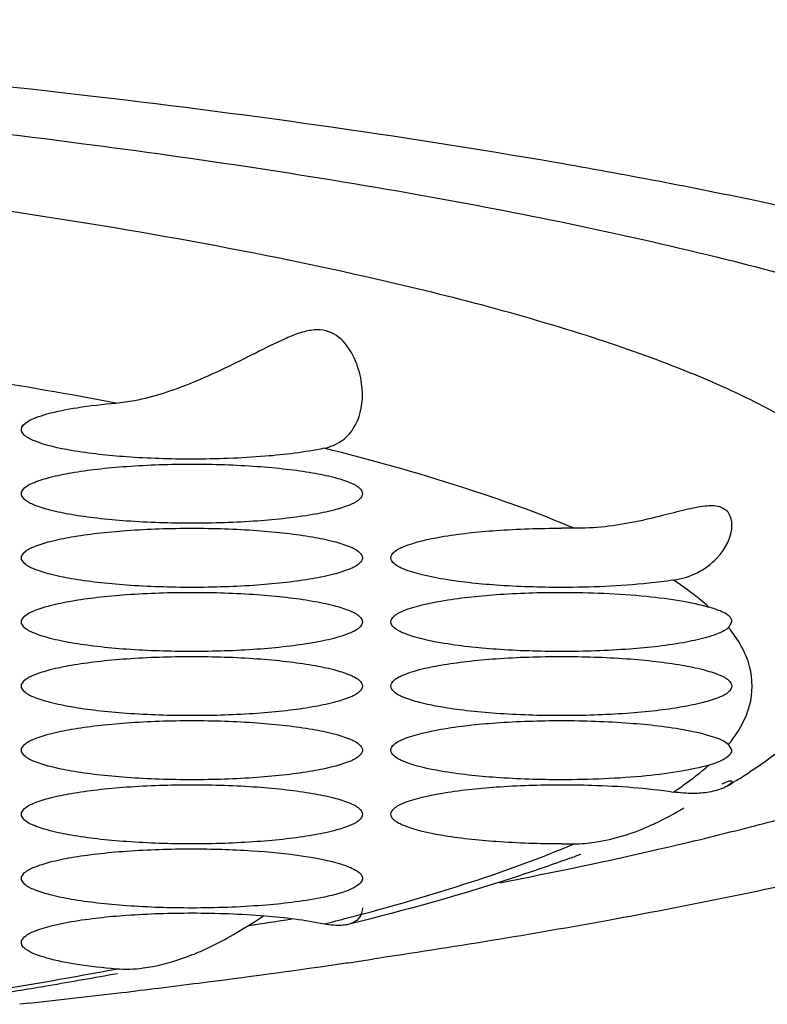
# Model space of a CAD drawing. Units: millimetres. Extents: x -165 to 269, y -181 to 356.
# Drawn here: x -74 to -71, y 261 to 264 of the extents above; entities that cross this region are included whole.
import ezdxf

# ---------------------------------------------------------------- set-up
doc = ezdxf.new("R2010")
doc.units = ezdxf.units.MM
doc.header["$LTSCALE"] = 30.734
doc.layers.add('06_SURPERFICIES', color=7, linetype='CONTINUOUS')

msp = doc.modelspace()

# ---------------------------------------------------------------- linework, layer by layer
at = {"layer": '06_SURPERFICIES', "color": 7, "linetype": 'Continuous'}
for p, q in [((-71.541, 261.9969), (-71.5294, 262.0182)), ((-71.5294, 261.5667), (-71.541, 261.5862)), ((-74.0012, 260.6749), (-74.0353, 260.6711))]:
    msp.add_line(p, q, dxfattribs=at)
at = {"layer": '06_SURPERFICIES', "color": 9, "linetype": 'Continuous'}
for centre, radius, start, end in [((-76.9678, 245.42), 17.6732, 79.33354, 80.96429), ((-71.9288, 261.9014), 0.4997, 320.8888, 323.9994), ((-75.261, 270.1162), 9.4455, 284.07479, 284.59075), ((-77.0543, 278.6643), 18.1817, 279.1913, 280.64211)]:
    msp.add_arc(centre, radius, start, end, dxfattribs=at)
at = {"layer": '06_SURPERFICIES', "color": 7, "linetype": 'Continuous'}
for centre, radius, start, end in [((-72.1294, 258.8967), 3.4505, 89.2627, 90.0003), ((-72.5727, 263.1814), 2.0219, 301.568, 303.1767), ((-72.671, 263.3403), 2.2087, 300.6199, 301.5818), ((-72.4232, 262.5695), 1.4078, 300.2474, 300.9894), ((-74.5446, 273.2366), 12.3317, 282.98914, 284.38737), ((-74.1765, 271.7972), 10.846, 284.39348, 285.08058), ((-72.1294, 264.6866), 3.4507, 269.9998, 270.7373), ((-75.2934, 276.4772), 15.6577, 280.84899, 282.9938), ((-73.812, 265.8505), 4.9695, 290.1607, 290.6366), ((-77.027, 286.0561), 25.3933, 278.59734, 278.94631), ((-73.9152, 262.0067), 1.2597, 295.6357, 299.4708), ((-73.8109, 261.7902), 1.0194, 291.976, 295.6141), ((-77.397, 292.0121), 31.5199, 277.27687, 278.16997), ((-77.1251, 290.1005), 29.589, 278.17469, 278.29535), ((-77.0526, 289.6034), 29.0866, 278.29534, 278.41817), ((-76.9351, 278.4941), 18.0086, 279.59149, 280.3763), ((-77.2666, 280.4412), 19.9837, 279.04119, 279.59842), ((-77.7771, 294.9257), 34.4581, 277.05293, 277.29009), ((-78.0932, 297.5308), 37.0823, 276.33546, 276.84134), ((-77.9096, 295.9962), 35.5368, 276.84226, 277.05307)]:
    msp.add_arc(centre, radius, start, end, dxfattribs=at)
for points, knots in [([(-68.9294, 262.2839), (-68.9294, 262.3488), (-68.9627, 262.4523), (-69.0495, 262.5704), (-69.1842, 262.7027), (-69.4239, 262.86), (-69.791, 263.0327), (-70.2538, 263.1989), (-70.8086, 263.3571), (-71.4507, 263.5056), (-72.4604, 263.697), (-73.8916, 263.8947), (-75.771, 264.0652), (-77.8096, 264.1705), (-79.9294, 264.2061), (-82.0492, 264.1705), (-84.0878, 264.0652), (-85.9673, 263.8947), (-87.3985, 263.697), (-88.4081, 263.5056), (-89.0502, 263.3571), (-89.605, 263.1989), (-90.0679, 263.0327), (-90.4349, 262.86), (-90.6746, 262.7027), (-90.8093, 262.5704), (-90.8961, 262.4523), (-90.9294, 262.3488), (-90.9294, 262.2839)], [0, 0, 0, 0, 0.008506, 0.013496, 0.019205, 0.033158, 0.05083, 0.072324, 0.097584, 0.126456, 0.158725, 0.232334, 0.315832, 0.406169, 0.5, 0.593831, 0.684168, 0.767666, 0.841275, 0.873544, 0.902416, 0.927676, 0.94917, 0.966842, 0.980795, 0.986504, 0.991494, 1, 1, 1, 1]), ([(-79.9294, 264.0551), (-78.8556, 264.0551), (-77.2778, 264.0132), (-75.2414, 263.8654), (-73.8674, 263.7176), (-72.6486, 263.535), (-71.6159, 263.3224), (-70.8869, 263.1147), (-70.4208, 262.9301), (-70.2285, 262.8336), (-70.1438, 262.7837)], [0, 0, 0, 0, 0.324396, 0.476488, 0.616749, 0.741781, 0.848668, 0.935146, 0.9703, 1, 1, 1, 1]), ([(-72.8294, 262.8171), (-72.8295, 262.8437), (-72.8374, 262.8981), (-72.868, 262.9738), (-72.9146, 263.0279), (-72.9676, 263.0469), (-73.012, 263.0453), (-73.0579, 263.0328), (-73.1229, 263.0056), (-73.2077, 262.9626), (-73.3149, 262.9087), (-73.3903, 262.8749), (-73.4294, 262.8592)], [0, 0, 0, 0, 0.101618, 0.206824, 0.309972, 0.361343, 0.416225, 0.476544, 0.542163, 0.68496, 0.838981, 1, 1, 1, 1]), ([(-73.6966, 262.7878), (-73.6747, 262.7897), (-73.5831, 262.8032), (-73.4947, 262.8329), (-73.4294, 262.8592)], [0, 0, 0, 0, 0.238583, 1, 1, 1, 1]), ([(-72.964, 262.6287), (-72.9427, 262.6333), (-72.9025, 262.6497), (-72.8435, 262.7112), (-72.8293, 262.7759), (-72.8294, 262.8171)], [0, 0, 0, 0, 0.261841, 0.505096, 1, 1, 1, 1]), ([(-74.0294, 262.6945), (-74.0294, 262.7067), (-74.0076, 262.7242), (-73.9759, 262.7381), (-73.9178, 262.7568), (-73.8241, 262.7744), (-73.7424, 262.7838), (-73.6966, 262.7878)], [0, 0, 0, 0, 0.103167, 0.191518, 0.306547, 0.611648, 1, 1, 1, 1]), ([(-73.4294, 262.5903), (-73.506, 262.5903), (-73.6482, 262.5949), (-73.8335, 262.6143), (-73.9554, 262.6411), (-74.0148, 262.668), (-74.0294, 262.6867), (-74.0294, 262.6945)], [0, 0, 0, 0, 0.368971, 0.683605, 0.899347, 0.962497, 1, 1, 1, 1]), ([(-72.9639, 262.6287), (-73.0323, 262.6141), (-73.1876, 262.596), (-73.3434, 262.5903), (-73.4294, 262.5903)], [0, 0, 0, 0, 0.44841, 1, 1, 1, 1]), ([(-73.4294, 262.3646), (-73.506, 262.3646), (-73.6174, 262.3681), (-73.7588, 262.3808), (-73.8487, 262.3934), (-73.9227, 262.408), (-73.9783, 262.4259), (-74.0147, 262.4419), (-74.0349, 262.4687), (-74.0147, 262.4956), (-73.9783, 262.5116), (-73.9227, 262.5294), (-73.8487, 262.5441), (-73.7588, 262.5566), (-73.6174, 262.5694), (-73.506, 262.5729), (-73.4294, 262.5729)], [0, 0, 0, 0, 0.184395, 0.267979, 0.34168, 0.402889, 0.449678, 0.481249, 0.5, 0.518751, 0.550322, 0.597111, 0.65832, 0.732021, 0.815605, 1, 1, 1, 1]), ([(-73.4294, 262.5729), (-73.3528, 262.5729), (-73.2414, 262.5694), (-73.1001, 262.5566), (-73.0101, 262.5441), (-72.9361, 262.5294), (-72.8805, 262.5116), (-72.8441, 262.4956), (-72.824, 262.4687), (-72.8441, 262.4419), (-72.8805, 262.4259), (-72.9361, 262.408), (-73.0101, 262.3934), (-73.1001, 262.3808), (-73.2414, 262.3681), (-73.3528, 262.3646), (-73.4294, 262.3646)], [0, 0, 0, 0, 0.184395, 0.267979, 0.34168, 0.402889, 0.449678, 0.481249, 0.5, 0.518751, 0.550322, 0.597111, 0.65832, 0.732021, 0.815605, 1, 1, 1, 1]), ([(-71.5294, 262.3591), (-71.5295, 262.373), (-71.535, 262.4019), (-71.5755, 262.4282), (-71.6305, 262.4256), (-71.6972, 262.4115), (-71.7779, 262.3901), (-71.9072, 262.3594), (-72.0123, 262.346), (-72.0851, 262.3469)], [0, 0, 0, 0, 0.069139, 0.134632, 0.220968, 0.336201, 0.476549, 0.637067, 1, 1, 1, 1]), ([(-73.4294, 262.1388), (-73.506, 262.1388), (-73.6174, 262.1424), (-73.7588, 262.1551), (-73.8487, 262.1677), (-73.9227, 262.1823), (-73.9783, 262.2002), (-74.0147, 262.2161), (-74.0349, 262.243), (-74.0147, 262.2699), (-73.9783, 262.2858), (-73.9227, 262.3037), (-73.8487, 262.3183), (-73.7588, 262.3309), (-73.6174, 262.3436), (-73.506, 262.3472), (-73.4294, 262.3472)], [0, 0, 0, 0, 0.184395, 0.267979, 0.34168, 0.402889, 0.449678, 0.481249, 0.5, 0.518751, 0.550322, 0.597111, 0.65832, 0.732021, 0.815605, 1, 1, 1, 1]), ([(-73.4294, 262.3472), (-73.3528, 262.3472), (-73.2414, 262.3436), (-73.1001, 262.3309), (-73.0101, 262.3183), (-72.9361, 262.3037), (-72.8805, 262.2858), (-72.8441, 262.2699), (-72.824, 262.243), (-72.8441, 262.2161), (-72.8805, 262.2002), (-72.9361, 262.1823), (-73.0101, 262.1677), (-73.1001, 262.1551), (-73.2414, 262.1424), (-73.3528, 262.1388), (-73.4294, 262.1388)], [0, 0, 0, 0, 0.184395, 0.267979, 0.34168, 0.402889, 0.449678, 0.481249, 0.5, 0.518751, 0.550322, 0.597111, 0.65832, 0.732021, 0.815605, 1, 1, 1, 1]), ([(-72.7294, 262.243), (-72.7294, 262.2508), (-72.7147, 262.2695), (-72.6554, 262.2964), (-72.5334, 262.3232), (-72.3481, 262.3426), (-72.206, 262.3472), (-72.1294, 262.3472)], [0, 0, 0, 0, 0.037516, 0.100684, 0.316467, 0.631067, 1, 1, 1, 1]), ([(-71.7349, 262.1645), (-71.6782, 262.1731), (-71.5811, 262.2186), (-71.5292, 262.3166), (-71.5294, 262.3591)], [0, 0, 0, 0, 0.574189, 1, 1, 1, 1]), ([(-70.9584, 262.2852), (-70.9579, 262.1964), (-70.9896, 262.0227), (-71.1112, 261.7999), (-71.2766, 261.6249), (-71.4016, 261.5314), (-71.4663, 261.4891)], [0, 0, 0, 0, 0.270958, 0.525582, 0.764164, 1, 1, 1, 1]), ([(-68.9333, 262.2332), (-68.9444, 262.161), (-69.0013, 262.0508), (-69.1174, 261.9277), (-69.2921, 261.7879), (-69.5889, 261.6228), (-70.033, 261.4422), (-70.5842, 261.2699), (-71.2368, 261.1078), (-71.9842, 260.9579), (-72.5148, 260.8715), (-72.7944, 260.8301)], [0, 0, 0, 0, 0.051813, 0.083478, 0.1201, 0.20989, 0.323051, 0.459652, 0.618933, 0.799605, 1, 1, 1, 1]), ([(-72.1294, 262.1388), (-72.206, 262.1388), (-72.3481, 262.1434), (-72.5334, 262.1628), (-72.6554, 262.1896), (-72.7147, 262.2165), (-72.7294, 262.2352), (-72.7294, 262.243)], [0, 0, 0, 0, 0.368933, 0.683533, 0.899316, 0.962484, 1, 1, 1, 1]), ([(-71.7349, 262.1645), (-71.7638, 262.1601), (-71.8947, 262.1441), (-72.0268, 262.1388), (-72.1294, 262.1388)], [0, 0, 0, 0, 0.221611, 1, 1, 1, 1]), ([(-73.4294, 261.9131), (-73.506, 261.9131), (-73.6174, 261.9166), (-73.7588, 261.9294), (-73.8487, 261.9419), (-73.9227, 261.9566), (-73.9783, 261.9744), (-74.0147, 261.9904), (-74.0349, 262.0173), (-74.0147, 262.0441), (-73.9783, 262.0601), (-73.9227, 262.0779), (-73.8487, 262.0926), (-73.7588, 262.1052), (-73.6174, 262.1179), (-73.506, 262.1214), (-73.4294, 262.1214)], [0, 0, 0, 0, 0.184395, 0.267979, 0.34168, 0.402889, 0.449678, 0.481249, 0.5, 0.518751, 0.550322, 0.597111, 0.65832, 0.732021, 0.815605, 1, 1, 1, 1]), ([(-73.4294, 262.1214), (-73.3528, 262.1214), (-73.2414, 262.1179), (-73.1001, 262.1052), (-73.0101, 262.0926), (-72.9361, 262.0779), (-72.8805, 262.0601), (-72.8441, 262.0441), (-72.824, 262.0173), (-72.8441, 261.9904), (-72.8805, 261.9744), (-72.9361, 261.9566), (-73.0101, 261.9419), (-73.1001, 261.9294), (-73.2414, 261.9166), (-73.3528, 261.9131), (-73.4294, 261.9131)], [0, 0, 0, 0, 0.184395, 0.267979, 0.34168, 0.402889, 0.449678, 0.481249, 0.5, 0.518751, 0.550322, 0.597111, 0.65832, 0.732021, 0.815605, 1, 1, 1, 1]), ([(-72.7294, 262.0173), (-72.7294, 262.025), (-72.7147, 262.0438), (-72.6554, 262.0707), (-72.5334, 262.0975), (-72.3481, 262.1168), (-72.206, 262.1214), (-72.1294, 262.1214)], [0, 0, 0, 0, 0.037516, 0.100684, 0.316467, 0.631067, 1, 1, 1, 1]), ([(-72.1294, 262.1214), (-72.0296, 262.1214), (-71.8879, 262.1159), (-71.7152, 262.0941), (-71.6422, 262.079), (-71.6109, 262.0697)], [0, 0, 0, 0, 0.573158, 0.812745, 1, 1, 1, 1]), ([(-71.5538, 262.0477), (-71.5575, 262.0497), (-71.5758, 262.0588), (-71.5954, 262.0651), (-71.6109, 262.0697)], [0, 0, 0, 0, 0.205845, 1, 1, 1, 1]), ([(-71.5294, 262.0181), (-71.5294, 262.0207), (-71.5323, 262.034), (-71.5446, 262.0425), (-71.5538, 262.0477)], [0, 0, 0, 0, 0.200206, 1, 1, 1, 1]), ([(-72.1294, 261.9131), (-72.206, 261.9131), (-72.3481, 261.9177), (-72.5334, 261.9371), (-72.6554, 261.9638), (-72.7147, 261.9908), (-72.7294, 262.0095), (-72.7294, 262.0173)], [0, 0, 0, 0, 0.368933, 0.683533, 0.899316, 0.962484, 1, 1, 1, 1]), ([(-71.5411, 261.9968), (-71.544, 261.9943), (-71.5605, 261.9825), (-71.5796, 261.9751), (-71.595, 261.9699)], [0, 0, 0, 0, 0.193731, 1, 1, 1, 1]), ([(-71.595, 261.9699), (-71.6016, 261.9677), (-71.6324, 261.9581), (-71.6641, 261.9512), (-71.689, 261.9465)], [0, 0, 0, 0, 0.216002, 1, 1, 1, 1]), ([(-71.689, 261.9465), (-71.755, 261.9341), (-71.9019, 261.9181), (-72.0492, 261.9131), (-72.1294, 261.9131)], [0, 0, 0, 0, 0.455974, 1, 1, 1, 1]), ([(-73.4294, 261.6873), (-73.506, 261.6873), (-73.6174, 261.6909), (-73.7588, 261.7036), (-73.8487, 261.7162), (-73.9227, 261.7308), (-73.9783, 261.7487), (-74.0147, 261.7646), (-74.0349, 261.7915), (-74.0147, 261.8184), (-73.9783, 261.8343), (-73.9227, 261.8522), (-73.8487, 261.8668), (-73.7588, 261.8794), (-73.6174, 261.8922), (-73.506, 261.8957), (-73.4294, 261.8957)], [0, 0, 0, 0, 0.184395, 0.267979, 0.34168, 0.402889, 0.449678, 0.481249, 0.5, 0.518751, 0.550322, 0.597111, 0.65832, 0.732021, 0.815605, 1, 1, 1, 1]), ([(-73.4294, 261.8957), (-73.3528, 261.8957), (-73.2414, 261.8922), (-73.1001, 261.8794), (-73.0101, 261.8668), (-72.9361, 261.8522), (-72.8805, 261.8343), (-72.8441, 261.8184), (-72.824, 261.7915), (-72.8441, 261.7646), (-72.8805, 261.7487), (-72.9361, 261.7308), (-73.0101, 261.7162), (-73.1001, 261.7036), (-73.2414, 261.6909), (-73.3528, 261.6873), (-73.4294, 261.6873)], [0, 0, 0, 0, 0.184395, 0.267979, 0.34168, 0.402889, 0.449678, 0.481249, 0.5, 0.518751, 0.550322, 0.597111, 0.65832, 0.732021, 0.815605, 1, 1, 1, 1]), ([(-72.1294, 261.6873), (-72.206, 261.6873), (-72.3174, 261.6909), (-72.4588, 261.7036), (-72.5487, 261.7162), (-72.6227, 261.7308), (-72.6783, 261.7487), (-72.7147, 261.7646), (-72.7349, 261.7915), (-72.7147, 261.8184), (-72.6783, 261.8343), (-72.6227, 261.8522), (-72.5487, 261.8668), (-72.4588, 261.8794), (-72.3174, 261.8922), (-72.206, 261.8957), (-72.1294, 261.8957)], [0, 0, 0, 0, 0.184395, 0.267979, 0.34168, 0.402889, 0.449678, 0.481249, 0.5, 0.518751, 0.550322, 0.597111, 0.65832, 0.732021, 0.815605, 1, 1, 1, 1]), ([(-72.1294, 261.8957), (-72.0528, 261.8957), (-71.9414, 261.8922), (-71.8001, 261.8794), (-71.7101, 261.8668), (-71.6361, 261.8522), (-71.5805, 261.8343), (-71.5441, 261.8184), (-71.524, 261.7915), (-71.5441, 261.7646), (-71.5805, 261.7487), (-71.6361, 261.7308), (-71.7101, 261.7162), (-71.8001, 261.7036), (-71.9414, 261.6909), (-72.0528, 261.6873), (-72.1294, 261.6873)], [0, 0, 0, 0, 0.184395, 0.267979, 0.34168, 0.402889, 0.449678, 0.481249, 0.5, 0.518751, 0.550322, 0.597111, 0.65832, 0.732021, 0.815605, 1, 1, 1, 1]), ([(-73.4294, 261.4616), (-73.506, 261.4616), (-73.6174, 261.4651), (-73.7588, 261.4779), (-73.8487, 261.4905), (-73.9227, 261.5051), (-73.9783, 261.5229), (-74.0147, 261.5389), (-74.0349, 261.5658), (-74.0147, 261.5927), (-73.9783, 261.6086), (-73.9227, 261.6265), (-73.8487, 261.6411), (-73.7588, 261.6537), (-73.6174, 261.6664), (-73.506, 261.67), (-73.4294, 261.67)], [0, 0, 0, 0, 0.184395, 0.267979, 0.34168, 0.402889, 0.449678, 0.481249, 0.5, 0.518751, 0.550322, 0.597111, 0.65832, 0.732021, 0.815605, 1, 1, 1, 1]), ([(-73.4294, 261.67), (-73.3528, 261.67), (-73.2414, 261.6664), (-73.1001, 261.6537), (-73.0101, 261.6411), (-72.9361, 261.6265), (-72.8805, 261.6086), (-72.8441, 261.5927), (-72.824, 261.5658), (-72.8441, 261.5389), (-72.8805, 261.5229), (-72.9361, 261.5051), (-73.0101, 261.4905), (-73.1001, 261.4779), (-73.2414, 261.4651), (-73.3528, 261.4616), (-73.4294, 261.4616)], [0, 0, 0, 0, 0.184395, 0.267979, 0.34168, 0.402889, 0.449678, 0.481249, 0.5, 0.518751, 0.550322, 0.597111, 0.65832, 0.732021, 0.815605, 1, 1, 1, 1]), ([(-72.7294, 261.5658), (-72.7294, 261.5736), (-72.7147, 261.5923), (-72.6554, 261.6192), (-72.5334, 261.646), (-72.3481, 261.6653), (-72.206, 261.67), (-72.1294, 261.67)], [0, 0, 0, 0, 0.037516, 0.100684, 0.316467, 0.631067, 1, 1, 1, 1]), ([(-72.1294, 261.67), (-72.0492, 261.67), (-71.9019, 261.6649), (-71.755, 261.6489), (-71.689, 261.6365)], [0, 0, 0, 0, 0.544026, 1, 1, 1, 1]), ([(-71.689, 261.6365), (-71.6572, 261.6306), (-71.6068, 261.6188), (-71.5562, 261.5994), (-71.5411, 261.5862)], [0, 0, 0, 0, 0.61639, 1, 1, 1, 1]), ([(-72.1294, 261.4616), (-72.206, 261.4616), (-72.3481, 261.4662), (-72.5334, 261.4856), (-72.6554, 261.5123), (-72.7147, 261.5393), (-72.7294, 261.558), (-72.7294, 261.5658)], [0, 0, 0, 0, 0.368933, 0.683533, 0.899316, 0.962484, 1, 1, 1, 1]), ([(-71.6109, 261.5133), (-71.5911, 261.5192), (-71.5622, 261.5301), (-71.5329, 261.5511), (-71.53, 261.5622)], [0, 0, 0, 0, 0.643889, 1, 1, 1, 1]), ([(-71.53, 261.5622), (-71.5298, 261.5629), (-71.5295, 261.5644), (-71.5294, 261.5658), (-71.5294, 261.5666)], [0, 0, 0, 0, 0.505535, 1, 1, 1, 1]), ([(-71.6109, 261.5133), (-71.6422, 261.504), (-71.7152, 261.4889), (-71.8879, 261.4671), (-72.0296, 261.4616), (-72.1294, 261.4616)], [0, 0, 0, 0, 0.187255, 0.426841, 1, 1, 1, 1]), ([(-73.4294, 261.2358), (-73.506, 261.2358), (-73.6174, 261.2394), (-73.7588, 261.2521), (-73.8487, 261.2647), (-73.9227, 261.2793), (-73.9783, 261.2972), (-74.0147, 261.3131), (-74.0349, 261.34), (-74.0147, 261.3669), (-73.9783, 261.3829), (-73.9227, 261.4007), (-73.8487, 261.4153), (-73.7588, 261.4279), (-73.6174, 261.4407), (-73.506, 261.4442), (-73.4294, 261.4442)], [0, 0, 0, 0, 0.184395, 0.267979, 0.34168, 0.402889, 0.449678, 0.481249, 0.5, 0.518751, 0.550322, 0.597111, 0.65832, 0.732021, 0.815605, 1, 1, 1, 1]), ([(-73.4294, 261.4442), (-73.3528, 261.4442), (-73.2414, 261.4407), (-73.1001, 261.4279), (-73.0101, 261.4153), (-72.9361, 261.4007), (-72.8805, 261.3829), (-72.8441, 261.3669), (-72.824, 261.34), (-72.8441, 261.3131), (-72.8805, 261.2972), (-72.9361, 261.2793), (-73.0101, 261.2647), (-73.1001, 261.2521), (-73.2414, 261.2394), (-73.3528, 261.2358), (-73.4294, 261.2358)], [0, 0, 0, 0, 0.184395, 0.267979, 0.34168, 0.402889, 0.449678, 0.481249, 0.5, 0.518751, 0.550322, 0.597111, 0.65832, 0.732021, 0.815605, 1, 1, 1, 1]), ([(-72.7294, 261.34), (-72.7294, 261.3478), (-72.7147, 261.3665), (-72.6554, 261.3935), (-72.5334, 261.4202), (-72.3481, 261.4396), (-72.206, 261.4442), (-72.1294, 261.4442)], [0, 0, 0, 0, 0.037516, 0.100684, 0.316467, 0.631067, 1, 1, 1, 1]), ([(-72.1294, 261.4442), (-72.0937, 261.4442), (-71.9619, 261.4421), (-71.83, 261.4329), (-71.7349, 261.4185)], [0, 0, 0, 0, 0.270625, 1, 1, 1, 1]), ([(-71.5461, 261.4395), (-71.5479, 261.4384), (-71.5567, 261.4336), (-71.5659, 261.4298), (-71.5733, 261.4273)], [0, 0, 0, 0, 0.214621, 1, 1, 1, 1]), ([(-71.5636, 261.4466), (-71.5602, 261.4484), (-71.5507, 261.4531), (-71.5406, 261.4581), (-71.5336, 261.4582)], [0, 0, 0, 0, 0.35378, 1, 1, 1, 1]), ([(-71.5294, 261.4557), (-71.5293, 261.453), (-71.5356, 261.4464), (-71.5416, 261.4421), (-71.5461, 261.4395)], [0, 0, 0, 0, 0.341504, 1, 1, 1, 1]), ([(-71.5336, 261.4582), (-71.5326, 261.4583), (-71.5306, 261.4582), (-71.5294, 261.4565), (-71.5294, 261.4557)], [0, 0, 0, 0, 0.595005, 1, 1, 1, 1]), ([(-71.6453, 261.414), (-71.652, 261.4136), (-71.682, 261.4127), (-71.712, 261.4151), (-71.7349, 261.4185)], [0, 0, 0, 0, 0.225462, 1, 1, 1, 1]), ([(-71.5733, 261.4273), (-71.5782, 261.4256), (-71.6016, 261.4186), (-71.6261, 261.4152), (-71.6453, 261.414)], [0, 0, 0, 0, 0.211021, 1, 1, 1, 1]), ([(-72.1294, 261.2358), (-72.206, 261.2358), (-72.3481, 261.2405), (-72.5334, 261.2598), (-72.6554, 261.2866), (-72.7147, 261.3135), (-72.7294, 261.3322), (-72.7294, 261.34)], [0, 0, 0, 0, 0.368933, 0.683533, 0.899316, 0.962484, 1, 1, 1, 1]), ([(-71.812, 261.3024), (-71.8033, 261.3064), (-71.77, 261.3221), (-71.7375, 261.3397), (-71.714, 261.3534)], [0, 0, 0, 0, 0.260019, 1, 1, 1, 1]), ([(-72.0851, 261.2361), (-72.0606, 261.2364), (-71.9666, 261.2442), (-71.8754, 261.2736), (-71.812, 261.3024)], [0, 0, 0, 0, 0.25947, 1, 1, 1, 1]), ([(-73.4294, 261.0101), (-73.506, 261.0101), (-73.6174, 261.0136), (-73.7588, 261.0264), (-73.8487, 261.039), (-73.9227, 261.0536), (-73.9783, 261.0715), (-74.0147, 261.0874), (-74.0349, 261.1143), (-74.0147, 261.1412), (-73.9783, 261.1571), (-73.9227, 261.175), (-73.8487, 261.1896), (-73.7588, 261.2022), (-73.6174, 261.2149), (-73.506, 261.2185), (-73.4294, 261.2185)], [0, 0, 0, 0, 0.184395, 0.267979, 0.34168, 0.402889, 0.449678, 0.481249, 0.5, 0.518751, 0.550322, 0.597111, 0.65832, 0.732021, 0.815605, 1, 1, 1, 1]), ([(-73.4294, 261.2185), (-73.3595, 261.2185), (-73.228, 261.2147), (-73.0521, 261.1976), (-72.9309, 261.1753), (-72.8644, 261.1508), (-72.842, 261.137), (-72.8355, 261.1291)], [0, 0, 0, 0, 0.345506, 0.648808, 0.874041, 0.949719, 1, 1, 1, 1]), ([(-72.0993, 261.1855), (-72.158, 261.164), (-72.4149, 261.075), (-72.6773, 261.0024), (-72.8805, 260.9522)], [0, 0, 0, 0, 0.23002, 1, 1, 1, 1]), ([(-72.8355, 261.1291), (-72.8329, 261.1259), (-72.8285, 261.1187), (-72.8306, 261.1026), (-72.8483, 261.0868), (-72.896, 261.0635), (-72.9417, 261.0529), (-72.976, 261.0461)], [0, 0, 0, 0, 0.067859, 0.128748, 0.248369, 0.430834, 1, 1, 1, 1]), ([(-72.976, 261.0461), (-73.0433, 261.0326), (-73.1945, 261.0155), (-73.3463, 261.0101), (-73.4294, 261.0101)], [0, 0, 0, 0, 0.452181, 1, 1, 1, 1]), ([(-74.0294, 260.8885), (-74.0294, 260.8963), (-74.0148, 260.915), (-73.9554, 260.9419), (-73.8335, 260.9687), (-73.6482, 260.9881), (-73.506, 260.9927), (-73.4294, 260.9927)], [0, 0, 0, 0, 0.037503, 0.100653, 0.316395, 0.631029, 1, 1, 1, 1]), ([(-73.4294, 260.9927), (-73.3434, 260.9927), (-73.1876, 260.987), (-73.0323, 260.9689), (-72.9639, 260.9543)], [0, 0, 0, 0, 0.55159, 1, 1, 1, 1]), ([(-72.8294, 261.0107), (-72.8294, 260.998), (-72.8385, 260.9689), (-72.8659, 260.9558), (-72.8804, 260.9522)], [0, 0, 0, 0, 0.459128, 1, 1, 1, 1]), ([(-72.8804, 260.9522), (-72.886, 260.9508), (-72.9138, 260.9464), (-72.9422, 260.9497), (-72.964, 260.9543)], [0, 0, 0, 0, 0.207035, 1, 1, 1, 1]), ([(-73.6966, 260.7953), (-73.7424, 260.7992), (-73.8241, 260.8086), (-73.9178, 260.8262), (-73.9759, 260.8449), (-74.0076, 260.8588), (-74.0294, 260.8763), (-74.0294, 260.8885)], [0, 0, 0, 0, 0.388352, 0.693453, 0.808482, 0.896833, 1, 1, 1, 1]), ([(-73.5675, 260.8032), (-73.5784, 260.8012), (-73.621, 260.7942), (-73.6646, 260.7925), (-73.6966, 260.7953)], [0, 0, 0, 0, 0.256827, 1, 1, 1, 1])]:
    msp.add_open_spline(points, degree=3, knots=knots, dxfattribs=at)
at = {"layer": '06_SURPERFICIES', "color": 9, "linetype": 'Continuous'}
for points, knots in [([(-87.047, 263.2322), (-86.576, 263.3388), (-85.5287, 263.5175), (-83.8322, 263.7013), (-81.9328, 263.816), (-79.9294, 263.855), (-77.926, 263.816), (-76.0266, 263.7013), (-74.3301, 263.5175), (-73.2828, 263.3388), (-72.8118, 263.2322)], [0, 0, 0, 0, 0.101244, 0.22243, 0.357612, 0.5, 0.642388, 0.77757, 0.898756, 1, 1, 1, 1]), ([(-72.8118, 263.2322), (-72.5444, 263.1717), (-72.1688, 263.0749), (-71.7126, 262.9135), (-71.4472, 262.7965), (-71.2371, 262.6762), (-71.0826, 262.5527), (-70.9834, 262.4239), (-70.9582, 262.3281), (-70.9581, 262.2845)], [0, 0, 0, 0, 0.378677, 0.534767, 0.668074, 0.778846, 0.868349, 0.939794, 1, 1, 1, 1]), ([(-72.085, 262.3469), (-72.2141, 262.4019), (-72.5046, 262.5056), (-72.8014, 262.588), (-72.9639, 262.6287)], [0, 0, 0, 0, 0.455736, 1, 1, 1, 1]), ([(-71.6109, 262.0697), (-71.62, 262.0778), (-71.6594, 262.1118), (-71.7017, 262.1425), (-71.7349, 262.1645)], [0, 0, 0, 0, 0.233537, 1, 1, 1, 1]), ([(-71.4673, 261.7228), (-71.4554, 261.767), (-71.4558, 261.8701), (-71.5084, 261.9566), (-71.5411, 261.9968)], [0, 0, 0, 0, 0.469181, 1, 1, 1, 1]), ([(-71.5246, 261.6077), (-71.5178, 261.617), (-71.4938, 261.6526), (-71.4755, 261.6924), (-71.4673, 261.7228)], [0, 0, 0, 0, 0.267691, 1, 1, 1, 1]), ([(-71.7349, 261.4185), (-71.7233, 261.4262), (-71.6804, 261.4556), (-71.6393, 261.4878), (-71.6109, 261.5133)], [0, 0, 0, 0, 0.266902, 1, 1, 1, 1]), ([(-72.8815, 260.9753), (-72.735, 261.0135), (-72.4662, 261.0905), (-72.2029, 261.1859), (-72.085, 261.2361)], [0, 0, 0, 0, 0.541464, 1, 1, 1, 1])]:
    msp.add_open_spline(points, degree=3, knots=knots, dxfattribs=at)
at = {"layer": '06_SURPERFICIES', "color": 7, "linetype": 'Continuous'}
for points in [[(-73.2955, 260.91), (-73.2551, 260.9327), (-73.2158, 260.9575), (-73.1772, 260.983)], [(-73.4294, 260.8449), (-73.474, 260.8269), (-73.5203, 260.8123), (-73.5675, 260.8032)]]:
    msp.add_open_spline(points, degree=3, dxfattribs=at)

doc.saveas('drawing.dxf')
